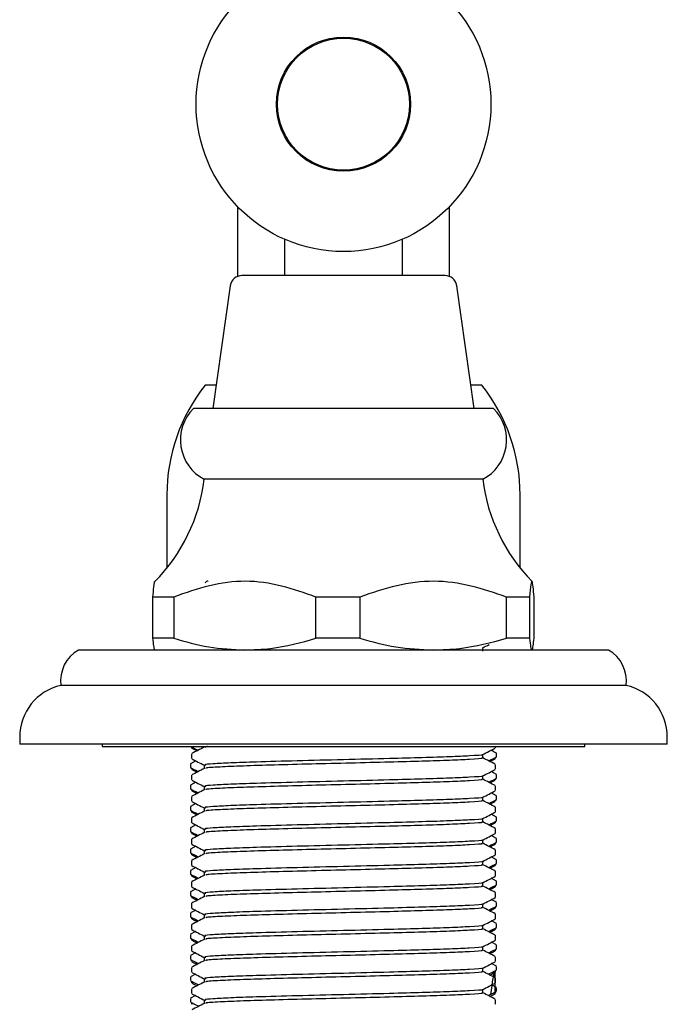
# Model space of a CAD drawing. Units: millimetres. Extents: x 4 to 1195, y 5 to 1195.
# Drawn here: x 879 to 934, y 637 to 721 of the extents above; entities that cross this region are included whole.
import ezdxf

# ---------------------------------------------------------------- set-up
doc = ezdxf.new("R2010")
doc.units = ezdxf.units.MM

msp = doc.modelspace()

# ---------------------------------------------------------------- linework, layer by layer
at = {"color": 7, "linetype": 'Continuous', "lineweight": 25}
for p, q in [((897.25, 704.724), (897.25, 698.795)), ((915.25, 698.795), (915.25, 704.724)), ((901.25, 701.949), (901.25, 698.865)), ((911.25, 698.865), (911.25, 701.949)), ((914.881, 698.865), (897.618, 698.865)), ((896.628, 698.005), (895.15, 687.565)), ((917.35, 687.565), (915.871, 698.005)), ((895.433, 689.565), (894.5, 689.565)), ((918, 689.565), (917.089, 689.565)), ((919, 687.565), (893.5, 687.565)), ((918.075, 681.565), (894.425, 681.565)), ((891.25, 680.241), (891.25, 674.031)), ((921.25, 674.031), (921.25, 680.241)), ((891.833, 671.565), (890.061, 671.565)), ((890.061, 668.065), (890.061, 671.565)), ((891.833, 671.565), (891.833, 668.065)), ((907.632, 671.565), (903.912, 671.565)), ((903.912, 668.065), (903.912, 671.565)), ((907.632, 671.565), (907.632, 668.065)), ((922.049, 671.565), (920.1, 671.565)), ((920.1, 668.065), (920.1, 671.565)), ((922.049, 671.565), (922.049, 668.065)), ((922.438, 668.065), (922.438, 671.565)), ((891.833, 668.065), (890.061, 668.065)), ((907.632, 668.065), (903.912, 668.065)), ((922.049, 668.065), (920.1, 668.065)), ((928.75, 667.065), (883.75, 667.065)), ((890.244, 667.069), (890.25, 667.065)), ((918.092, 666.969), (918.092, 667.264)), ((930.25, 664.065), (882.25, 664.065)), ((878.75, 659.678), (878.75, 659.065)), ((933.75, 659.065), (878.75, 659.065)), ((885.75, 659.065), (885.75, 658.865)), ((926.75, 658.865), (926.75, 659.065)), ((933.75, 659.065), (933.75, 659.678)), ((885.75, 658.865), (926.75, 658.865)), ((893.35, 658.84), (893.35, 658.751)), ((893.35, 658.255), (893.35, 657.844)), ((893.363, 658.738), (893.814, 658.503)), ((919.239, 658.308), (918.775, 658.55)), ((919.15, 658.751), (919.15, 658.865)), ((919.25, 657.993), (919.25, 658.296)), ((893.25, 657.391), (893.25, 657.088)), ((893.722, 657.644), (893.26, 657.403)), ((918.686, 657.596), (919.137, 657.831)), ((919.15, 657.844), (919.15, 657.935)), ((919.15, 656.937), (919.15, 657.348)), ((893.35, 657.03), (893.35, 656.937)), ((893.35, 656.441), (893.35, 656.03)), ((893.363, 656.924), (893.814, 656.689)), ((893.455, 656.937), (893.383, 656.958)), ((919.239, 656.498), (918.779, 656.738)), ((919.25, 656.183), (919.25, 656.486)), ((893.718, 655.832), (893.26, 655.593)), ((918.686, 655.782), (919.137, 656.017)), ((919.15, 656.03), (919.15, 656.125)), ((893.25, 655.581), (893.25, 655.278)), ((893.35, 655.22), (893.35, 655.123)), ((893.363, 655.11), (893.814, 654.875)), ((919.239, 654.688), (918.783, 654.926)), ((919.15, 655.123), (919.15, 655.534)), ((893.715, 654.02), (893.26, 653.783)), ((893.35, 654.627), (893.35, 654.216)), ((918.686, 653.968), (919.137, 654.203)), ((919.041, 654.178), (919.005, 654.216)), ((919.15, 654.216), (919.15, 654.315)), ((919.25, 654.373), (919.25, 654.676)), ((893.25, 653.771), (893.25, 653.468)), ((893.35, 653.41), (893.35, 653.309)), ((893.363, 653.296), (893.814, 653.061)), ((919.239, 652.878), (918.787, 653.114)), ((919.15, 653.309), (919.15, 653.72)), ((893.35, 652.813), (893.35, 652.402)), ((918.686, 652.154), (919.137, 652.389)), ((918.979, 652.355), (919.003, 652.402)), ((919.15, 652.402), (919.15, 652.505)), ((919.25, 652.563), (919.25, 652.866)), ((893.25, 651.961), (893.25, 651.658)), ((893.711, 652.208), (893.26, 651.973)), ((893.35, 651.6), (893.35, 651.495)), ((893.363, 651.482), (893.814, 651.247)), ((919.15, 651.495), (919.15, 651.906)), ((893.35, 650.999), (893.35, 650.588)), ((919.239, 651.068), (918.79, 651.302)), ((919.15, 650.588), (919.15, 650.695)), ((919.25, 650.753), (919.25, 651.056)), ((893.25, 650.151), (893.25, 649.848)), ((893.707, 650.396), (893.26, 650.163)), ((893.35, 649.79), (893.35, 649.681)), ((918.686, 650.34), (919.137, 650.575)), ((919.15, 649.681), (919.15, 650.092)), ((893.35, 649.185), (893.35, 648.774)), ((893.363, 649.668), (893.814, 649.433)), ((919.239, 649.258), (918.794, 649.49)), ((919.25, 648.943), (919.25, 649.246)), ((893.25, 648.341), (893.25, 648.038)), ((893.703, 648.584), (893.26, 648.353)), ((918.686, 648.526), (919.137, 648.761)), ((919.043, 648.737), (919.006, 648.774)), ((919.15, 648.774), (919.15, 648.885)), ((919.15, 647.867), (919.15, 648.278)), ((893.35, 647.98), (893.35, 647.867)), ((893.35, 647.371), (893.35, 646.96)), ((893.363, 647.854), (893.814, 647.619)), ((919.239, 647.448), (918.798, 647.678)), ((919.25, 647.133), (919.25, 647.436)), ((893.25, 646.531), (893.25, 646.228)), ((893.699, 646.772), (893.26, 646.543)), ((918.686, 646.712), (919.137, 646.947)), ((919.15, 646.96), (919.15, 647.075)), ((919.15, 646.053), (919.15, 646.464)), ((893.35, 646.17), (893.35, 646.053)), ((893.363, 646.04), (893.814, 645.805)), ((893.462, 646.053), (893.424, 646.085)), ((919.239, 645.638), (918.802, 645.866)), ((919.25, 645.323), (919.25, 645.626)), ((893.695, 644.96), (893.26, 644.733)), ((893.35, 645.557), (893.35, 645.146)), ((918.686, 644.898), (919.137, 645.133)), ((919.035, 645.133), (919.09, 645.146)), ((919.15, 645.146), (919.15, 645.265)), ((893.25, 644.721), (893.25, 644.418)), ((893.35, 644.36), (893.35, 644.239)), ((893.363, 644.226), (893.814, 643.991)), ((919.239, 643.828), (918.806, 644.054)), ((919.15, 644.239), (919.15, 644.65)), ((893.692, 643.148), (893.26, 642.923)), ((893.35, 643.743), (893.35, 643.332)), ((918.686, 643.084), (919.137, 643.319)), ((919.15, 643.332), (919.15, 643.455)), ((919.25, 643.513), (919.25, 643.816)), ((893.25, 642.911), (893.25, 642.608)), ((893.35, 642.55), (893.35, 642.425)), ((893.363, 642.412), (893.814, 642.177)), ((893.462, 642.425), (893.426, 642.457)), ((919.239, 642.018), (918.81, 642.242)), ((919.15, 642.425), (919.15, 642.836)), ((893.35, 641.929), (893.35, 641.518)), ((918.686, 641.27), (919.137, 641.505)), ((919.034, 641.505), (919.089, 641.518)), ((919.15, 641.518), (919.15, 641.645)), ((919.25, 641.703), (919.25, 642.006)), ((893.25, 641.101), (893.25, 640.798)), ((893.688, 641.336), (893.26, 641.113)), ((893.35, 640.74), (893.35, 640.611)), ((893.363, 640.598), (893.814, 640.363)), ((919.15, 640.611), (919.15, 641.022)), ((893.35, 640.115), (893.35, 639.704)), ((919.239, 640.208), (918.813, 640.43)), ((919.15, 639.704), (919.15, 639.835)), ((919.25, 639.893), (919.25, 640.196)), ((893.25, 639.291), (893.25, 638.988)), ((893.684, 639.524), (893.26, 639.303)), ((893.35, 638.93), (893.35, 638.797)), ((918.686, 639.456), (919.137, 639.691)), ((918.788, 639.647), (919.044, 639.704)), ((919.15, 638.797), (919.15, 639.208)), ((893.35, 638.301), (893.35, 637.89)), ((893.363, 638.784), (893.814, 638.549)), ((893.462, 638.797), (893.427, 638.829)), ((919.239, 638.398), (918.817, 638.618)), ((919.25, 638.083), (919.25, 638.386)), ((893.25, 637.481), (893.25, 637.178)), ((893.68, 637.712), (893.26, 637.493)), ((918.686, 637.642), (919.137, 637.877)), ((919.15, 637.89), (919.15, 638.025)), ((919.15, 636.983), (919.15, 637.394)), ((893.35, 637.12), (893.35, 636.983))]:
    msp.add_line(p, q, dxfattribs=at)
for radius in [12.52, 5.7, 5.6]:
    msp.add_circle((906.25, 713.427), radius, dxfattribs=at)
for centre, radius, start, end in [((897.618, 697.865), 1, 90, 171.9409), ((914.881, 697.865), 1, 8.0591, 90), ((906.25, 680.241), 15, 141.56679, 180), ((906.25, 680.241), 15, 0, 38.43321), ((896.166, 684.905), 3.767, 135.06944, 242.45876), ((916.333, 684.905), 3.767, 297.54124, 44.93056), ((879.538, 683.403), 15, 315.42042, 352.96141), ((932.962, 683.403), 15, 187.03859, 224.55419), ((885.224, 664.453), 3, 119.44711, 187.42279), ((927.275, 664.453), 3, 352.57721, 60.55289), ((883.25, 659.678), 4.5, 102.83959, 180), ((929.25, 659.678), 4.5, 0, 77.16041)]:
    msp.add_arc(centre, radius, start, end, dxfattribs=at)
for points, knots in [([(890.061, 671.565), (890.089, 671.86), (890.146, 672.453), (890.208, 672.966), (890.24, 672.868), (890.243, 672.859)], [0, 0, 0, 0, 0.4724006, 0.9508805, 1, 1, 1, 1]), ([(903.912, 671.565), (902.944, 671.908), (900.992, 672.601), (897.931, 673.047), (894.825, 672.626), (892.84, 671.922), (891.833, 671.565)], [0, 0, 0, 0, 0.245762, 0.495989, 0.7442, 1, 1, 1, 1]), ([(894.754, 672.948), (894.727, 672.932), (894.632, 672.877), (894.537, 672.822), (894.468, 672.782)], [0, 0, 0, 0, 0.2763397, 1, 1, 1, 1]), ([(920.1, 671.565), (919.102, 671.908), (917.086, 672.601), (913.927, 673.047), (910.721, 672.626), (908.672, 671.922), (907.632, 671.565)], [0, 0, 0, 0, 0.245762, 0.495989, 0.7442, 1, 1, 1, 1]), ([(922.438, 671.565), (922.41, 671.875), (922.354, 672.499), (922.259, 673.033), (922.155, 672.731), (922.085, 671.959), (922.049, 671.565)], [0, 0, 0, 0, 0.221588, 0.446029, 0.717452, 1, 1, 1, 1]), ([(890.244, 667.076), (890.237, 667.081), (890.203, 667.103), (890.141, 667.36), (890.088, 667.829), (890.061, 668.065)], [0, 0, 0, 0, 0.11232, 0.553439, 1, 1, 1, 1]), ([(891.833, 668.065), (892.817, 667.782), (894.802, 667.212), (896.843, 667.114), (897.872, 667.065)], [0, 0, 0, 0, 0.495874, 1, 1, 1, 1]), ([(897.872, 667.065), (898.605, 667.09), (900.645, 667.159), (902.636, 667.711), (903.912, 668.065)], [0, 0, 0, 0, 0.3590684, 1, 1, 1, 1]), ([(907.632, 668.065), (908.648, 667.782), (910.697, 667.212), (912.804, 667.114), (913.866, 667.065)], [0, 0, 0, 0, 0.495874, 1, 1, 1, 1]), ([(913.866, 667.065), (914.623, 667.09), (916.729, 667.159), (918.783, 667.711), (920.1, 668.065)], [0, 0, 0, 0, 0.359068, 1, 1, 1, 1]), ([(918.077, 667.256), (918.254, 667.348), (918.431, 667.44), (918.608, 667.533), (918.609, 667.533)], [0, 0, 0, 0, 0.996465, 1, 1, 1, 1]), ([(922.049, 668.065), (922.081, 667.782), (922.145, 667.212), (922.21, 667.114), (922.244, 667.065)], [0, 0, 0, 0, 0.4958743, 1, 1, 1, 1]), ([(922.256, 667.076), (922.263, 667.081), (922.297, 667.103), (922.358, 667.36), (922.411, 667.829), (922.438, 668.065)], [0, 0, 0, 0, 0.112355, 0.553456, 1, 1, 1, 1]), ([(893.335, 658.848), (893.504, 658.76), (893.694, 658.661), (893.884, 658.562), (893.905, 658.551)], [0, 0, 0, 0, 0.886157, 1, 1, 1, 1]), ([(893.362, 658.751), (893.357, 658.752), (893.329, 658.757), (893.377, 658.761), (893.417, 658.765)], [0, 0, 0, 0, 0.165205, 1, 1, 1, 1]), ([(894.422, 658.82), (894.246, 658.728), (893.892, 658.544), (893.539, 658.36), (893.363, 658.268)], [0, 0, 0, 0, 0.500166, 1, 1, 1, 1]), ([(894.703, 658.865), (894.66, 658.862), (894.445, 658.847), (894.51, 658.832), (894.562, 658.82)], [0, 0, 0, 0, 0.198912, 1, 1, 1, 1]), ([(917.985, 658.186), (918.003, 658.18), (918.135, 658.142), (917.177, 658.082), (915.386, 657.996), (913.014, 657.921), (909.948, 657.837), (906.235, 657.747), (902.249, 657.649), (898.965, 657.56), (896.565, 657.476), (895.11, 657.398), (894.36, 657.34), (894.507, 657.304), (894.547, 657.294)], [0, 0, 0, 0, 0.017888, 0.126204, 0.212426, 0.297809, 0.383586, 0.492521, 0.601472, 0.710099, 0.795991, 0.881917, 0.967167, 1, 1, 1, 1]), ([(918.077, 658.186), (918.254, 658.278), (918.607, 658.462), (918.96, 658.646), (919.137, 658.738)], [0, 0, 0, 0, 0.499796, 1, 1, 1, 1]), ([(918.092, 657.899), (918.092, 657.949), (918.092, 658.047), (918.092, 658.146), (918.092, 658.194)], [0, 0, 0, 0, 0.512034, 1, 1, 1, 1]), ([(893.363, 657.831), (893.539, 657.739), (893.892, 657.555), (894.245, 657.371), (894.422, 657.279)], [0, 0, 0, 0, 0.500241, 1, 1, 1, 1]), ([(894.408, 657.294), (894.408, 657.243), (894.408, 657.145), (894.408, 657.047), (894.408, 656.999)], [0, 0, 0, 0, 0.5116646, 1, 1, 1, 1]), ([(917.946, 657.899), (917.988, 657.888), (918.162, 657.845), (917.191, 657.78), (915.383, 657.694), (913.015, 657.619), (910.129, 657.54), (906.869, 657.459), (903.479, 657.379), (900.325, 657.294), (897.62, 657.215), (895.612, 657.127), (894.511, 657.061), (894.551, 657.018), (894.562, 657.006)], [0, 0, 0, 0, 0.034155, 0.142376, 0.228521, 0.313828, 0.399529, 0.491682, 0.583155, 0.675559, 0.76683, 0.859296, 0.959926, 1, 1, 1, 1]), ([(919.136, 657.361), (918.96, 657.453), (918.612, 657.635), (918.263, 657.816), (918.092, 657.906)], [0, 0, 0, 0, 0.506761, 1, 1, 1, 1]), ([(918.592, 657.645), (918.614, 657.656), (918.83, 657.769), (919.045, 657.881), (919.239, 657.982)], [0, 0, 0, 0, 0.103313, 1, 1, 1, 1]), ([(918.857, 657.783), (918.861, 657.783), (919.161, 657.803), (919.124, 657.824), (919.089, 657.844)], [0, 0, 0, 0, 0.015875, 1, 1, 1, 1]), ([(893.261, 657.077), (893.454, 656.976), (893.67, 656.863), (893.886, 656.751), (893.909, 656.739)], [0, 0, 0, 0, 0.894022, 1, 1, 1, 1]), ([(894.422, 657.006), (894.246, 656.914), (893.892, 656.73), (893.539, 656.546), (893.363, 656.454)], [0, 0, 0, 0, 0.500202, 1, 1, 1, 1]), ([(918.077, 656.372), (918.254, 656.464), (918.607, 656.648), (918.96, 656.832), (919.137, 656.924)], [0, 0, 0, 0, 0.499759, 1, 1, 1, 1]), ([(893.363, 656.017), (893.539, 655.925), (893.892, 655.741), (894.245, 655.557), (894.422, 655.465)], [0, 0, 0, 0, 0.500279, 1, 1, 1, 1]), ([(917.985, 656.372), (918.003, 656.366), (918.135, 656.328), (917.177, 656.268), (915.386, 656.182), (913.014, 656.107), (909.948, 656.023), (906.235, 655.933), (902.249, 655.835), (898.965, 655.746), (896.565, 655.662), (895.11, 655.584), (894.36, 655.525), (894.507, 655.49), (894.547, 655.48)], [0, 0, 0, 0, 0.017886, 0.126202, 0.212423, 0.297806, 0.383582, 0.492516, 0.601467, 0.710093, 0.795985, 0.88191, 0.96716, 1, 1, 1, 1]), ([(917.946, 656.085), (917.988, 656.074), (918.162, 656.031), (917.191, 655.966), (915.383, 655.88), (913.015, 655.805), (910.129, 655.726), (906.869, 655.645), (903.479, 655.565), (900.325, 655.48), (897.62, 655.401), (895.612, 655.313), (894.511, 655.247), (894.551, 655.204), (894.562, 655.192)], [0, 0, 0, 0, 0.034155, 0.142375, 0.228521, 0.313828, 0.399528, 0.491681, 0.583155, 0.675558, 0.76683, 0.859296, 0.959926, 1, 1, 1, 1]), ([(918.092, 656.085), (918.092, 656.135), (918.092, 656.233), (918.092, 656.332), (918.092, 656.38)], [0, 0, 0, 0, 0.511966, 1, 1, 1, 1]), ([(919.136, 655.547), (918.96, 655.639), (918.612, 655.821), (918.263, 656.002), (918.092, 656.092)], [0, 0, 0, 0, 0.506723, 1, 1, 1, 1]), ([(918.588, 655.833), (918.612, 655.845), (918.829, 655.958), (919.045, 656.071), (919.239, 656.172)], [0, 0, 0, 0, 0.108615, 1, 1, 1, 1]), ([(918.875, 655.982), (918.965, 655.989), (919.181, 656.004), (919.08, 656.021), (919.022, 656.03)], [0, 0, 0, 0, 0.414453, 1, 1, 1, 1]), ([(893.261, 655.267), (893.454, 655.166), (893.671, 655.053), (893.889, 654.939), (893.913, 654.927)], [0, 0, 0, 0, 0.888751, 1, 1, 1, 1]), ([(893.414, 655.123), (893.381, 655.127), (893.327, 655.133), (893.391, 655.139), (893.415, 655.141)], [0, 0, 0, 0, 0.6205798, 1, 1, 1, 1]), ([(894.422, 655.192), (894.246, 655.1), (893.892, 654.916), (893.539, 654.732), (893.363, 654.64)], [0, 0, 0, 0, 0.500239, 1, 1, 1, 1]), ([(894.408, 655.48), (894.408, 655.429), (894.408, 655.331), (894.408, 655.233), (894.408, 655.185)], [0, 0, 0, 0, 0.511732, 1, 1, 1, 1]), ([(918.077, 654.558), (918.254, 654.65), (918.607, 654.834), (918.96, 655.018), (919.137, 655.11)], [0, 0, 0, 0, 0.499721, 1, 1, 1, 1]), ([(893.363, 654.203), (893.539, 654.111), (893.892, 653.927), (894.245, 653.743), (894.422, 653.651)], [0, 0, 0, 0, 0.5003159, 1, 1, 1, 1]), ([(917.985, 654.558), (918.003, 654.552), (918.135, 654.514), (917.177, 654.454), (915.386, 654.368), (913.014, 654.293), (909.948, 654.209), (906.235, 654.119), (902.249, 654.021), (898.965, 653.932), (896.565, 653.848), (895.11, 653.77), (894.36, 653.711), (894.507, 653.676), (894.547, 653.666)], [0, 0, 0, 0, 0.017884, 0.1262, 0.21242, 0.297802, 0.383578, 0.492511, 0.601462, 0.710087, 0.795978, 0.881903, 0.967152, 1, 1, 1, 1]), ([(917.946, 654.271), (917.988, 654.26), (918.162, 654.217), (917.191, 654.152), (915.383, 654.066), (913.015, 653.991), (910.129, 653.912), (906.869, 653.831), (903.479, 653.751), (900.325, 653.666), (897.62, 653.587), (895.612, 653.499), (894.511, 653.433), (894.551, 653.39), (894.562, 653.378)], [0, 0, 0, 0, 0.034155, 0.142375, 0.22852, 0.313828, 0.399528, 0.491681, 0.583154, 0.675558, 0.766829, 0.859295, 0.959925, 1, 1, 1, 1]), ([(918.092, 654.271), (918.092, 654.321), (918.092, 654.419), (918.092, 654.518), (918.092, 654.566)], [0, 0, 0, 0, 0.511898, 1, 1, 1, 1]), ([(919.136, 653.733), (918.96, 653.825), (918.612, 654.007), (918.263, 654.188), (918.092, 654.278)], [0, 0, 0, 0, 0.506686, 1, 1, 1, 1]), ([(918.584, 654.021), (918.609, 654.034), (918.827, 654.147), (919.045, 654.261), (919.239, 654.362)], [0, 0, 0, 0, 0.113855, 1, 1, 1, 1]), ([(893.261, 653.457), (893.454, 653.356), (893.673, 653.242), (893.891, 653.128), (893.917, 653.115)], [0, 0, 0, 0, 0.883542, 1, 1, 1, 1]), ([(893.359, 653.309), (893.356, 653.31), (893.327, 653.314), (893.378, 653.318), (893.422, 653.321)], [0, 0, 0, 0, 0.120033, 1, 1, 1, 1]), ([(894.422, 653.378), (894.245, 653.286), (893.892, 653.102), (893.539, 652.918), (893.363, 652.826)], [0, 0, 0, 0, 0.500275, 1, 1, 1, 1]), ([(894.408, 653.666), (894.408, 653.615), (894.408, 653.517), (894.408, 653.419), (894.408, 653.371)], [0, 0, 0, 0, 0.5118, 1, 1, 1, 1]), ([(918.077, 652.744), (918.254, 652.836), (918.607, 653.02), (918.96, 653.204), (919.137, 653.296)], [0, 0, 0, 0, 0.499684, 1, 1, 1, 1]), ([(893.363, 652.389), (893.539, 652.297), (893.892, 652.113), (894.246, 651.929), (894.422, 651.837)], [0, 0, 0, 0, 0.500353, 1, 1, 1, 1]), ([(917.985, 652.744), (918.003, 652.738), (918.135, 652.7), (917.177, 652.64), (915.386, 652.554), (913.014, 652.479), (909.948, 652.395), (906.235, 652.305), (902.249, 652.207), (898.965, 652.118), (896.565, 652.034), (895.11, 651.956), (894.36, 651.897), (894.507, 651.862), (894.547, 651.852)], [0, 0, 0, 0, 0.017882, 0.126197, 0.212417, 0.297799, 0.383574, 0.492507, 0.601457, 0.710081, 0.795972, 0.881897, 0.967145, 1, 1, 1, 1]), ([(917.946, 652.457), (917.988, 652.446), (918.162, 652.403), (917.191, 652.338), (915.383, 652.252), (913.015, 652.177), (910.129, 652.098), (906.869, 652.017), (903.479, 651.937), (900.325, 651.852), (897.62, 651.773), (895.612, 651.685), (894.511, 651.619), (894.551, 651.576), (894.562, 651.564)], [0, 0, 0, 0, 0.034155, 0.142375, 0.22852, 0.313827, 0.399528, 0.49168, 0.583154, 0.675557, 0.766828, 0.859294, 0.959924, 1, 1, 1, 1]), ([(918.092, 652.457), (918.092, 652.507), (918.092, 652.605), (918.092, 652.704), (918.092, 652.752)], [0, 0, 0, 0, 0.51183, 1, 1, 1, 1]), ([(919.136, 651.919), (918.96, 652.011), (918.612, 652.193), (918.263, 652.374), (918.092, 652.464)], [0, 0, 0, 0, 0.506649, 1, 1, 1, 1]), ([(918.581, 652.209), (918.607, 652.222), (918.826, 652.337), (919.045, 652.451), (919.239, 652.552)], [0, 0, 0, 0, 0.119034, 1, 1, 1, 1]), ([(893.261, 651.647), (893.454, 651.546), (893.674, 651.431), (893.894, 651.317), (893.921, 651.303)], [0, 0, 0, 0, 0.878393, 1, 1, 1, 1]), ([(894.422, 651.564), (894.245, 651.472), (893.892, 651.288), (893.539, 651.104), (893.363, 651.012)], [0, 0, 0, 0, 0.500312, 1, 1, 1, 1]), ([(894.408, 651.852), (894.408, 651.801), (894.408, 651.703), (894.408, 651.605), (894.408, 651.557)], [0, 0, 0, 0, 0.511868, 1, 1, 1, 1]), ([(918.077, 650.93), (918.254, 651.022), (918.607, 651.206), (918.96, 651.39), (919.137, 651.482)], [0, 0, 0, 0, 0.499647, 1, 1, 1, 1]), ([(917.985, 650.93), (918.003, 650.924), (918.135, 650.886), (917.177, 650.826), (915.386, 650.74), (913.014, 650.665), (909.948, 650.581), (906.235, 650.491), (902.249, 650.393), (898.965, 650.304), (896.565, 650.22), (895.11, 650.142), (894.36, 650.083), (894.507, 650.048), (894.547, 650.038)], [0, 0, 0, 0, 0.017881, 0.126195, 0.212415, 0.297795, 0.38357, 0.492502, 0.601451, 0.710075, 0.795966, 0.88189, 0.967138, 1, 1, 1, 1]), ([(917.946, 650.643), (917.988, 650.632), (918.162, 650.589), (917.191, 650.524), (915.383, 650.438), (913.015, 650.363), (910.129, 650.284), (906.869, 650.203), (903.479, 650.123), (900.325, 650.038), (897.62, 649.959), (895.612, 649.871), (894.511, 649.805), (894.551, 649.762), (894.562, 649.75)], [0, 0, 0, 0, 0.034155, 0.142375, 0.22852, 0.313827, 0.399528, 0.49168, 0.583154, 0.675557, 0.766828, 0.859294, 0.959923, 1, 1, 1, 1]), ([(918.092, 650.643), (918.092, 650.693), (918.092, 650.791), (918.092, 650.89), (918.092, 650.938)], [0, 0, 0, 0, 0.511762, 1, 1, 1, 1]), ([(919.136, 650.105), (918.96, 650.197), (918.612, 650.379), (918.263, 650.56), (918.092, 650.65)], [0, 0, 0, 0, 0.5066125, 1, 1, 1, 1]), ([(918.577, 650.397), (918.604, 650.411), (918.825, 650.526), (919.045, 650.641), (919.239, 650.742)], [0, 0, 0, 0, 0.124153, 1, 1, 1, 1]), ([(918.848, 650.538), (918.95, 650.545), (919.177, 650.562), (919.091, 650.579), (919.043, 650.588)], [0, 0, 0, 0, 0.450245, 1, 1, 1, 1]), ([(893.261, 649.837), (893.454, 649.736), (893.675, 649.621), (893.896, 649.505), (893.924, 649.491)], [0, 0, 0, 0, 0.873304, 1, 1, 1, 1]), ([(893.363, 650.575), (893.539, 650.483), (893.892, 650.299), (894.246, 650.115), (894.422, 650.023)], [0, 0, 0, 0, 0.500391, 1, 1, 1, 1]), ([(894.422, 649.75), (894.245, 649.658), (893.892, 649.474), (893.539, 649.29), (893.363, 649.198)], [0, 0, 0, 0, 0.500348, 1, 1, 1, 1]), ([(894.408, 650.038), (894.408, 649.987), (894.408, 649.889), (894.408, 649.791), (894.408, 649.743)], [0, 0, 0, 0, 0.511935, 1, 1, 1, 1]), ([(893.416, 649.681), (893.382, 649.685), (893.326, 649.692), (893.394, 649.698), (893.421, 649.7)], [0, 0, 0, 0, 0.6097406, 1, 1, 1, 1]), ([(917.985, 649.116), (918.003, 649.11), (918.135, 649.072), (917.177, 649.012), (915.386, 648.926), (913.014, 648.851), (909.948, 648.767), (906.235, 648.677), (902.249, 648.579), (898.965, 648.49), (896.565, 648.406), (895.11, 648.328), (894.36, 648.269), (894.507, 648.234), (894.547, 648.224)], [0, 0, 0, 0, 0.017879, 0.126192, 0.212412, 0.297792, 0.383566, 0.492497, 0.601446, 0.710069, 0.795959, 0.881883, 0.96713, 1, 1, 1, 1]), ([(918.077, 649.116), (918.254, 649.208), (918.607, 649.392), (918.96, 649.576), (919.137, 649.668)], [0, 0, 0, 0, 0.499609, 1, 1, 1, 1]), ([(918.092, 648.829), (918.092, 648.879), (918.092, 648.977), (918.092, 649.076), (918.092, 649.124)], [0, 0, 0, 0, 0.5116946, 1, 1, 1, 1]), ([(918.573, 648.585), (918.602, 648.6), (918.824, 648.715), (919.045, 648.831), (919.239, 648.932)], [0, 0, 0, 0, 0.129213, 1, 1, 1, 1]), ([(893.363, 648.761), (893.539, 648.669), (893.892, 648.485), (894.246, 648.301), (894.422, 648.209)], [0, 0, 0, 0, 0.500428, 1, 1, 1, 1]), ([(894.408, 648.224), (894.408, 648.173), (894.408, 648.075), (894.408, 647.977), (894.408, 647.929)], [0, 0, 0, 0, 0.512002, 1, 1, 1, 1]), ([(917.946, 648.829), (917.988, 648.818), (918.162, 648.775), (917.191, 648.71), (915.383, 648.624), (913.015, 648.549), (910.129, 648.47), (906.869, 648.389), (903.479, 648.309), (900.325, 648.224), (897.62, 648.145), (895.612, 648.057), (894.511, 647.991), (894.551, 647.948), (894.562, 647.936)], [0, 0, 0, 0, 0.034155, 0.142375, 0.22852, 0.313827, 0.399527, 0.49168, 0.583153, 0.675556, 0.766827, 0.859293, 0.959923, 1, 1, 1, 1]), ([(919.136, 648.291), (918.96, 648.383), (918.612, 648.565), (918.263, 648.746), (918.092, 648.836)], [0, 0, 0, 0, 0.506576, 1, 1, 1, 1]), ([(893.261, 648.027), (893.454, 647.926), (893.676, 647.81), (893.899, 647.694), (893.928, 647.679)], [0, 0, 0, 0, 0.8682731, 1, 1, 1, 1]), ([(894.422, 647.936), (894.245, 647.844), (893.892, 647.66), (893.539, 647.476), (893.363, 647.384)], [0, 0, 0, 0, 0.500384, 1, 1, 1, 1]), ([(917.985, 647.302), (918.003, 647.296), (918.135, 647.258), (917.177, 647.198), (915.386, 647.112), (913.014, 647.037), (909.948, 646.953), (906.235, 646.863), (902.249, 646.765), (898.965, 646.676), (896.565, 646.592), (895.11, 646.514), (894.36, 646.455), (894.507, 646.42), (894.548, 646.41)], [0, 0, 0, 0, 0.017877, 0.12619, 0.212409, 0.297789, 0.383562, 0.492493, 0.601441, 0.710063, 0.795953, 0.881876, 0.967123, 1, 1, 1, 1]), ([(918.077, 647.302), (918.254, 647.394), (918.607, 647.578), (918.96, 647.762), (919.137, 647.854)], [0, 0, 0, 0, 0.499572, 1, 1, 1, 1]), ([(918.092, 647.015), (918.092, 647.065), (918.092, 647.163), (918.092, 647.262), (918.092, 647.31)], [0, 0, 0, 0, 0.511627, 1, 1, 1, 1]), ([(893.363, 646.947), (893.539, 646.855), (893.893, 646.671), (894.246, 646.487), (894.422, 646.395)], [0, 0, 0, 0, 0.500466, 1, 1, 1, 1]), ([(894.408, 646.41), (894.408, 646.359), (894.408, 646.261), (894.408, 646.163), (894.408, 646.115)], [0, 0, 0, 0, 0.5120695, 1, 1, 1, 1]), ([(917.946, 647.015), (917.988, 647.004), (918.162, 646.961), (917.191, 646.896), (915.383, 646.81), (913.015, 646.735), (910.129, 646.656), (906.869, 646.575), (903.479, 646.495), (900.325, 646.41), (897.62, 646.331), (895.612, 646.243), (894.511, 646.177), (894.551, 646.134), (894.562, 646.122)], [0, 0, 0, 0, 0.034155, 0.142375, 0.22852, 0.313826, 0.399527, 0.491679, 0.583153, 0.675556, 0.766827, 0.859292, 0.959922, 1, 1, 1, 1]), ([(919.136, 646.477), (918.96, 646.569), (918.612, 646.751), (918.263, 646.932), (918.092, 647.022)], [0, 0, 0, 0, 0.506539, 1, 1, 1, 1]), ([(918.569, 646.773), (918.599, 646.788), (918.822, 646.905), (919.045, 647.021), (919.239, 647.122)], [0, 0, 0, 0, 0.134215, 1, 1, 1, 1]), ([(918.825, 646.906), (918.94, 646.915), (919.173, 646.933), (919.087, 646.951), (919.044, 646.96)], [0, 0, 0, 0, 0.4937528, 1, 1, 1, 1]), ([(893.261, 646.217), (893.454, 646.116), (893.678, 645.999), (893.902, 645.883), (893.932, 645.867)], [0, 0, 0, 0, 0.8633, 1, 1, 1, 1]), ([(894.422, 646.122), (894.245, 646.03), (893.892, 645.846), (893.539, 645.662), (893.363, 645.57)], [0, 0, 0, 0, 0.500421, 1, 1, 1, 1]), ([(918.077, 645.488), (918.254, 645.58), (918.607, 645.764), (918.96, 645.948), (919.137, 646.04)], [0, 0, 0, 0, 0.499534, 1, 1, 1, 1]), ([(893.363, 645.133), (893.539, 645.041), (893.893, 644.857), (894.246, 644.673), (894.422, 644.581)], [0, 0, 0, 0, 0.500503, 1, 1, 1, 1]), ([(917.985, 645.488), (918.003, 645.482), (918.135, 645.444), (917.177, 645.384), (915.386, 645.298), (913.014, 645.223), (909.948, 645.139), (906.235, 645.049), (902.249, 644.951), (898.965, 644.862), (896.565, 644.778), (895.11, 644.7), (894.36, 644.641), (894.507, 644.606), (894.548, 644.596)], [0, 0, 0, 0, 0.017875, 0.126187, 0.212406, 0.297785, 0.383558, 0.492488, 0.601436, 0.710058, 0.795946, 0.881869, 0.967115, 1, 1, 1, 1]), ([(917.946, 645.201), (917.988, 645.19), (918.162, 645.147), (917.191, 645.082), (915.383, 644.996), (913.015, 644.921), (910.129, 644.842), (906.869, 644.761), (903.479, 644.681), (900.325, 644.596), (897.62, 644.517), (895.612, 644.429), (894.511, 644.363), (894.551, 644.32), (894.562, 644.308)], [0, 0, 0, 0, 0.034155, 0.142374, 0.228519, 0.313826, 0.399526, 0.491679, 0.583152, 0.675555, 0.766826, 0.859292, 0.959921, 1, 1, 1, 1]), ([(918.092, 645.201), (918.092, 645.251), (918.092, 645.349), (918.092, 645.448), (918.092, 645.496)], [0, 0, 0, 0, 0.51156, 1, 1, 1, 1]), ([(919.136, 644.663), (918.96, 644.755), (918.612, 644.936), (918.263, 645.118), (918.092, 645.208)], [0, 0, 0, 0, 0.506502, 1, 1, 1, 1]), ([(918.565, 644.961), (918.596, 644.977), (918.821, 645.094), (919.045, 645.211), (919.239, 645.312)], [0, 0, 0, 0, 0.13916, 1, 1, 1, 1]), ([(893.261, 644.407), (893.454, 644.306), (893.679, 644.189), (893.904, 644.071), (893.936, 644.055)], [0, 0, 0, 0, 0.8583828, 1, 1, 1, 1]), ([(894.422, 644.308), (894.245, 644.216), (893.892, 644.032), (893.539, 643.848), (893.363, 643.756)], [0, 0, 0, 0, 0.500457, 1, 1, 1, 1]), ([(894.408, 644.596), (894.408, 644.545), (894.408, 644.447), (894.408, 644.349), (894.408, 644.301)], [0, 0, 0, 0, 0.512137, 1, 1, 1, 1]), ([(918.077, 643.674), (918.254, 643.766), (918.607, 643.95), (918.96, 644.134), (919.137, 644.226)], [0, 0, 0, 0, 0.499497, 1, 1, 1, 1]), ([(893.363, 643.319), (893.539, 643.227), (893.893, 643.043), (894.246, 642.859), (894.422, 642.767)], [0, 0, 0, 0, 0.500541, 1, 1, 1, 1]), ([(917.985, 643.674), (918.003, 643.668), (918.135, 643.63), (917.177, 643.57), (915.386, 643.484), (913.014, 643.409), (909.948, 643.325), (906.235, 643.235), (902.249, 643.137), (898.965, 643.048), (896.565, 642.964), (895.11, 642.886), (894.36, 642.827), (894.507, 642.792), (894.548, 642.782)], [0, 0, 0, 0, 0.017873, 0.126185, 0.212403, 0.297782, 0.383555, 0.492484, 0.60143, 0.710052, 0.79594, 0.881862, 0.967108, 1, 1, 1, 1]), ([(917.946, 643.387), (917.988, 643.376), (918.162, 643.333), (917.191, 643.268), (915.383, 643.182), (913.015, 643.107), (910.129, 643.028), (906.869, 642.947), (903.479, 642.867), (900.325, 642.782), (897.62, 642.703), (895.612, 642.615), (894.511, 642.549), (894.551, 642.506), (894.562, 642.494)], [0, 0, 0, 0, 0.034154, 0.142374, 0.228519, 0.313826, 0.399526, 0.491678, 0.583152, 0.675555, 0.766825, 0.859291, 0.959921, 1, 1, 1, 1]), ([(918.092, 643.387), (918.092, 643.437), (918.092, 643.535), (918.092, 643.634), (918.092, 643.682)], [0, 0, 0, 0, 0.511492, 1, 1, 1, 1]), ([(919.136, 642.849), (918.96, 642.941), (918.612, 643.122), (918.263, 643.304), (918.092, 643.394)], [0, 0, 0, 0, 0.506465, 1, 1, 1, 1]), ([(918.561, 643.149), (918.594, 643.166), (918.82, 643.283), (919.045, 643.401), (919.239, 643.502)], [0, 0, 0, 0, 0.144049, 1, 1, 1, 1]), ([(918.806, 643.276), (918.931, 643.286), (919.173, 643.304), (919.086, 643.323), (919.044, 643.332)], [0, 0, 0, 0, 0.515061, 1, 1, 1, 1]), ([(893.261, 642.597), (893.454, 642.496), (893.68, 642.378), (893.907, 642.26), (893.94, 642.243)], [0, 0, 0, 0, 0.853521, 1, 1, 1, 1]), ([(894.422, 642.494), (894.245, 642.402), (893.892, 642.218), (893.539, 642.034), (893.363, 641.942)], [0, 0, 0, 0, 0.500493, 1, 1, 1, 1]), ([(894.408, 642.782), (894.408, 642.731), (894.408, 642.633), (894.408, 642.535), (894.408, 642.487)], [0, 0, 0, 0, 0.512204, 1, 1, 1, 1]), ([(918.077, 641.86), (918.254, 641.952), (918.607, 642.136), (918.96, 642.32), (919.137, 642.412)], [0, 0, 0, 0, 0.499459, 1, 1, 1, 1]), ([(893.363, 641.505), (893.539, 641.413), (893.893, 641.229), (894.246, 641.045), (894.422, 640.953)], [0, 0, 0, 0, 0.500578, 1, 1, 1, 1]), ([(917.985, 641.86), (918.003, 641.854), (918.135, 641.816), (917.177, 641.756), (915.386, 641.67), (913.014, 641.595), (909.948, 641.511), (906.235, 641.421), (902.249, 641.323), (898.965, 641.234), (896.565, 641.15), (895.11, 641.072), (894.36, 641.013), (894.507, 640.978), (894.548, 640.968)], [0, 0, 0, 0, 0.017872, 0.126182, 0.2124, 0.297778, 0.383551, 0.492479, 0.601425, 0.710046, 0.795934, 0.881855, 0.967101, 1, 1, 1, 1]), ([(917.946, 641.573), (917.988, 641.562), (918.162, 641.519), (917.191, 641.454), (915.383, 641.368), (913.015, 641.293), (910.129, 641.214), (906.869, 641.133), (903.479, 641.053), (900.325, 640.968), (897.62, 640.889), (895.612, 640.801), (894.511, 640.735), (894.551, 640.692), (894.562, 640.68)], [0, 0, 0, 0, 0.034154, 0.142374, 0.228519, 0.313825, 0.399526, 0.491678, 0.583151, 0.675554, 0.766825, 0.85929, 0.95992, 1, 1, 1, 1]), ([(918.092, 641.573), (918.092, 641.623), (918.092, 641.721), (918.092, 641.82), (918.092, 641.868)], [0, 0, 0, 0, 0.5114252, 1, 1, 1, 1]), ([(919.136, 641.035), (918.96, 641.127), (918.612, 641.308), (918.264, 641.49), (918.092, 641.58)], [0, 0, 0, 0, 0.506428, 1, 1, 1, 1]), ([(918.558, 641.337), (918.591, 641.354), (918.818, 641.473), (919.045, 641.591), (919.239, 641.692)], [0, 0, 0, 0, 0.1488827, 1, 1, 1, 1]), ([(893.261, 640.787), (893.454, 640.686), (893.682, 640.567), (893.909, 640.449), (893.944, 640.431)], [0, 0, 0, 0, 0.8487147, 1, 1, 1, 1]), ([(894.422, 640.68), (894.245, 640.588), (893.892, 640.404), (893.539, 640.22), (893.363, 640.128)], [0, 0, 0, 0, 0.5005293, 1, 1, 1, 1]), ([(894.408, 640.968), (894.408, 640.917), (894.408, 640.819), (894.408, 640.721), (894.408, 640.673)], [0, 0, 0, 0, 0.51227, 1, 1, 1, 1]), ([(918.077, 640.046), (918.254, 640.138), (918.607, 640.322), (918.96, 640.506), (919.137, 640.598)], [0, 0, 0, 0, 0.499422, 1, 1, 1, 1]), ([(917.985, 640.046), (918.003, 640.04), (918.135, 640.002), (917.177, 639.942), (915.386, 639.856), (913.014, 639.781), (909.948, 639.697), (906.235, 639.607), (902.249, 639.509), (898.965, 639.42), (896.565, 639.336), (895.11, 639.258), (894.36, 639.199), (894.507, 639.164), (894.548, 639.154)], [0, 0, 0, 0, 0.01787, 0.12618, 0.212397, 0.297775, 0.383547, 0.492474, 0.60142, 0.71004, 0.795927, 0.881848, 0.967093, 1, 1, 1, 1]), ([(917.946, 639.759), (917.988, 639.748), (918.162, 639.705), (917.191, 639.64), (915.383, 639.554), (913.015, 639.479), (910.129, 639.4), (906.869, 639.319), (903.479, 639.239), (900.325, 639.154), (897.62, 639.075), (895.612, 638.987), (894.511, 638.921), (894.551, 638.878), (894.562, 638.866)], [0, 0, 0, 0, 0.034154, 0.142374, 0.228519, 0.313825, 0.399525, 0.491677, 0.583151, 0.675553, 0.766824, 0.85929, 0.959919, 1, 1, 1, 1]), ([(918.092, 639.759), (918.092, 639.809), (918.092, 639.907), (918.092, 640.006), (918.092, 640.054)], [0, 0, 0, 0, 0.5113583, 1, 1, 1, 1]), ([(919.136, 639.221), (918.96, 639.313), (918.612, 639.494), (918.264, 639.676), (918.092, 639.766)], [0, 0, 0, 0, 0.506392, 1, 1, 1, 1]), ([(918.554, 639.525), (918.589, 639.543), (918.817, 639.662), (919.045, 639.781), (919.239, 639.882)], [0, 0, 0, 0, 0.153663, 1, 1, 1, 1]), ([(918.756, 637.82), (918.901, 638.813), (919.162, 640.611), (919.111, 638.731), (919.088, 637.89)], [0, 0, 0, 0, 0.552577, 1, 1, 1, 1]), ([(893.261, 638.977), (893.454, 638.876), (893.683, 638.757), (893.912, 638.637), (893.948, 638.619)], [0, 0, 0, 0, 0.843962, 1, 1, 1, 1]), ([(893.363, 639.691), (893.539, 639.599), (893.893, 639.415), (894.246, 639.231), (894.422, 639.139)], [0, 0, 0, 0, 0.500616, 1, 1, 1, 1]), ([(894.408, 639.154), (894.408, 639.103), (894.408, 639.005), (894.408, 638.907), (894.408, 638.859)], [0, 0, 0, 0, 0.512337, 1, 1, 1, 1]), ([(894.422, 638.866), (894.245, 638.774), (893.892, 638.59), (893.539, 638.406), (893.363, 638.314)], [0, 0, 0, 0, 0.500565, 1, 1, 1, 1]), ([(917.985, 638.232), (918.003, 638.226), (918.135, 638.188), (917.177, 638.128), (915.386, 638.042), (913.014, 637.967), (909.948, 637.883), (906.235, 637.793), (902.249, 637.695), (898.965, 637.606), (896.565, 637.522), (895.11, 637.444), (894.36, 637.385), (894.507, 637.35), (894.548, 637.34)], [0, 0, 0, 0, 0.017868, 0.126178, 0.212394, 0.297771, 0.383543, 0.49247, 0.601415, 0.710034, 0.795921, 0.881841, 0.967086, 1, 1, 1, 1]), ([(918.077, 638.232), (918.254, 638.324), (918.607, 638.508), (918.96, 638.692), (919.137, 638.784)], [0, 0, 0, 0, 0.499384, 1, 1, 1, 1]), ([(918.092, 637.945), (918.092, 637.995), (918.092, 638.093), (918.092, 638.192), (918.092, 638.24)], [0, 0, 0, 0, 0.511291, 1, 1, 1, 1]), ([(918.55, 637.713), (918.586, 637.732), (918.816, 637.851), (919.045, 637.971), (919.239, 638.072)], [0, 0, 0, 0, 0.1583893, 1, 1, 1, 1]), ([(893.363, 637.877), (893.54, 637.785), (893.893, 637.601), (894.246, 637.417), (894.422, 637.325)], [0, 0, 0, 0, 0.500654, 1, 1, 1, 1]), ([(894.408, 637.34), (894.408, 637.289), (894.408, 637.191), (894.408, 637.093), (894.408, 637.045)], [0, 0, 0, 0, 0.5124034, 1, 1, 1, 1]), ([(917.946, 637.945), (917.988, 637.934), (918.162, 637.891), (917.191, 637.826), (915.383, 637.74), (913.015, 637.665), (910.129, 637.586), (906.869, 637.505), (903.479, 637.425), (900.325, 637.34), (897.62, 637.261), (895.612, 637.173), (894.511, 637.107), (894.551, 637.064), (894.562, 637.052)], [0, 0, 0, 0, 0.034154, 0.142374, 0.228518, 0.313825, 0.399525, 0.491677, 0.58315, 0.675553, 0.766824, 0.859289, 0.959918, 1, 1, 1, 1]), ([(919.136, 637.407), (918.96, 637.499), (918.612, 637.68), (918.264, 637.862), (918.092, 637.952)], [0, 0, 0, 0, 0.506355, 1, 1, 1, 1]), ([(893.261, 637.167), (893.454, 637.066), (893.684, 636.946), (893.914, 636.826), (893.951, 636.807)], [0, 0, 0, 0, 0.8392611, 1, 1, 1, 1]), ([(894.422, 637.052), (894.245, 636.96), (893.892, 636.776), (893.539, 636.592), (893.363, 636.5)], [0, 0, 0, 0, 0.500602, 1, 1, 1, 1])]:
    msp.add_open_spline(points, degree=3, knots=knots, dxfattribs=at)

doc.saveas('drawing.dxf')
